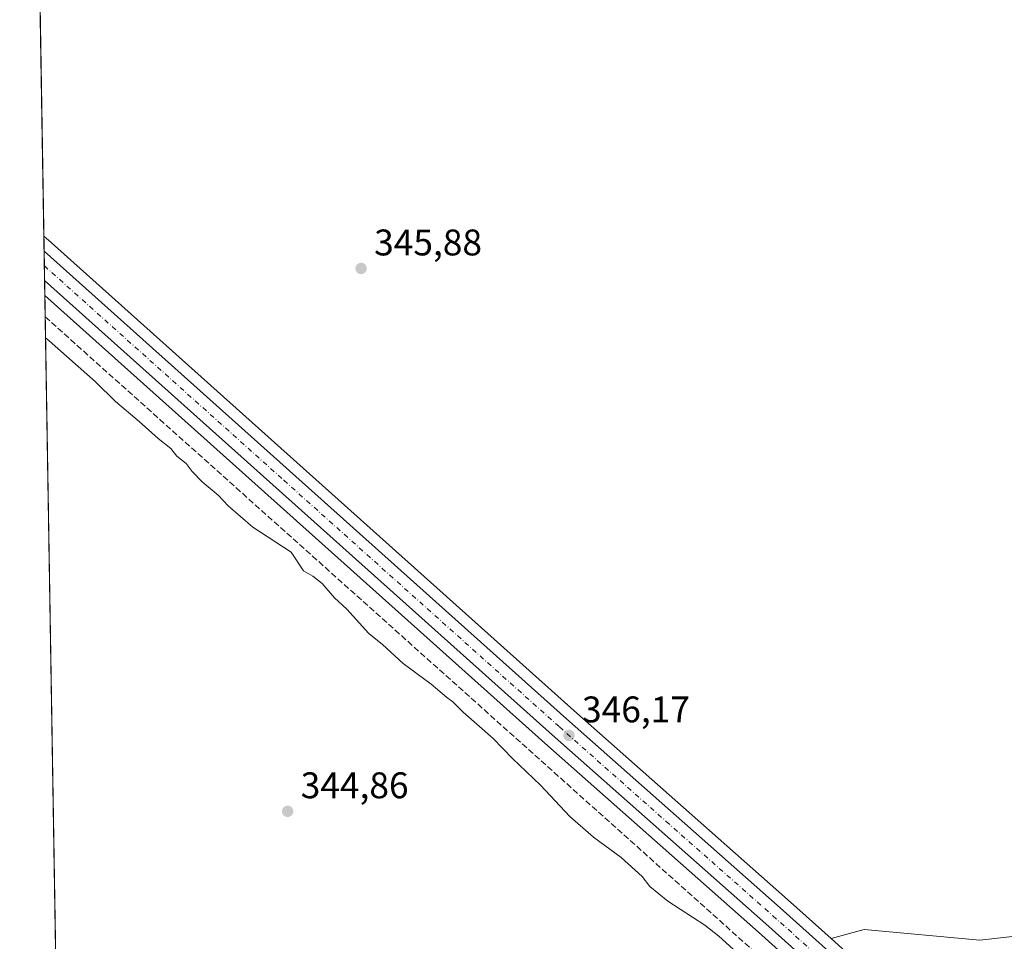
# Model space of a CAD drawing. Units: metres. Extents: x 614842 to 618317, y 4694677 to 4697048.
# Drawn here: x 614842 to 615108, y 4696402 to 4696652 of the extents above; entities that cross this region are included whole.
import ezdxf

# ---------------------------------------------------------------- set-up
doc = ezdxf.new("R2010")
doc.units = ezdxf.units.M
doc.header["$MEASUREMENT"] = 0
doc.linetypes.add('DGN Style 3', pattern=[2.307223458686699, 1.648016756204785, -0.6592067024819142])
doc.linetypes.add('DGN Style 4', pattern=[2.6384748266838614, 1.318413404963828, -0.6592067024819142, 0.001648016756204785, -0.6592067024819142])
for name, color, linetype, lineweight in [('Carretera de calzada única Cxs', 7, 'Continuous', 13), ('Carretera de calzada única eje', 7, 'DGN Style 4', 0), ('Comarca CxS', 21, 'Continuous', 0), ('Comunidad Autónoma CxS', 142, 'Continuous', 0), ('Corriente artificial lineal', 4, 'DGN Style 3', 13), ('Cultivos herbáceos CxS', 92, 'Continuous', 0), ('Cultivos leñosos CxS', 92, 'Continuous', 0), ('Curva de nivel normal', 30, 'Continuous', 0), ('Municipio CxS', 4, 'Continuous', 0), ('Núcleo urbano CxS', 7, 'Continuous', 0), ('Pastizal CxS', 92, 'Continuous', 0), ('Provincia CxS', 1, 'Continuous', 0), ('Punto de cota en terreno', 7, 'Continuous', 0), ('Rótulo de punto de cota en terreno', 7, 'Continuous', 0)]:
    doc.layers.add(name, color=color, linetype=linetype, lineweight=lineweight)
doc.styles.add('Style-Arial', font='txt')

# ---------------------------------------------------------------- blocks, each defined once
blk = doc.blocks.new('*U8')
at = {"layer": 'Núcleo urbano CxS', "color": 7, "linetype": 'Continuous', "lineweight": 0}
blk.add_polyline3d([(615067.4801000003, 4696382.790100001, 345.7342999999965), (615066.9132000003, 4696382.5, 345.6848000000027), (615065.3860999999, 4696383.867699999, 345.7906999999978), (615042.0141000003, 4696404.850299999, 345.8940000000002), (614984.2654999997, 4696455.929099999, 345.7477000000072), (614849.1551999999, 4696576.9287, 345.9248999999982), (614848.8907000005, 4696593.032600001, 346.1125000000029), (614850.8866999998, 4696591.2446, 346.0320000000065), (614850.9331, 4696591.200300001, 346.0301000000036), (614850.9594000002, 4696591.180500001, 346.028999999995), (614992.1347000003, 4696464.741000001, 345.9977000000072), (615049.8661000002, 4696413.669700001, 345.9318000000058), (615061.6451000003, 4696403.092499999, 346.0111000000034), (615073.4090999998, 4696392.528899999, 346.0547999999981), (615073.4567, 4696392.4836, 346.0482000000048), (615073.4833000004, 4696392.463400001, 346.0433000000049), (615080.7347999997, 4696385.9593, 344.8083999999944), (615079.2701000003, 4696385.610099999, 344.7949999999983)], close=True, dxfattribs=at)
blk = doc.blocks.new('5PATER')
at = {"layer": 'Cultivos leñosos CxS', "linetype": 'Continuous', "lineweight": 0}
h = blk.add_hatch(color=51, dxfattribs=at)
edge = h.paths.add_edge_path()
edge.add_ellipse((0, 0), major_axis=(-0.1095731443231308, -0.1110710700762829), ratio=0.9994222409660322, start_angle=0, end_angle=360)

msp = doc.modelspace()

# ---------------------------------------------------------------- linework, layer by layer
at = {"layer": 'Carretera de calzada única Cxs', "color": 7, "linetype": 'Continuous', "lineweight": 13, "extrusion": (6.230642335298481e-05, -0.003794757864822929, 0.9999927979393937), "elevation": -17438.01889264488, "flags": 128}
msp.add_lwpolyline([(614849.0653444737, 4696548.658552461), (614848.9351425981, 4696556.588409556)], dxfattribs=at)
at = {"layer": 'Carretera de calzada única Cxs', "color": 7, "linetype": 'Continuous', "lineweight": 13}
msp.add_polyline3d([(615071.4801000003, 4696390.2301, 345.8076000000001), (615067.3901000004, 4696386.100099999, 345.9394000000029), (615044.0100999996, 4696407.090100001, 346.2090999999928), (614986.2600999996, 4696458.170100001, 346.0755000000063), (614849.0881000003, 4696581.015900001, 346.0623000000051), (614848.9578999998, 4696588.945699999, 346.0923999999941), (614990.1401000004, 4696462.5001, 346.0506000000024), (615047.8701, 4696411.4301, 346.2201000000059)], close=True, dxfattribs=at)
for points in [[(614848.9578999998, 4696588.945699999, 346.0923999999941), (614990.1401000004, 4696462.5001, 346.0506000000024), (615047.8701, 4696411.4301, 346.2201000000059), (615071.4801000003, 4696390.2301, 345.8076000000001)], [(615067.3901000004, 4696386.100099999, 345.9394000000029), (615044.0100999996, 4696407.090100001, 346.2090999999928), (614986.2600999996, 4696458.170100001, 346.0755000000063), (614849.0881000003, 4696581.015900001, 346.0623000000051)]]:
    msp.add_polyline3d(points, dxfattribs=at)
at = {"layer": 'Carretera de calzada única eje', "color": 7, "linetype": 'DGN Style 4', "lineweight": 0}
msp.add_polyline3d([(614849.0228000004, 4696584.9889, 346.0439000000042), (614913.7600999996, 4696527.0001, 345.9302000000025), (614988.2100999998, 4696460.3301, 346.0341999999946), (615017.0701000001, 4696434.780099999, 346.0947000000015), (615045.9401000004, 4696409.2601, 346.2189999999973), (615069.4401000004, 4696388.170100001, 345.8911999999983)], dxfattribs=at)
at = {"layer": 'Comarca CxS', "color": 21, "linetype": 'Continuous', "lineweight": 0, "flags": 128}
msp.add_lwpolyline([(615691.2390460757, 4694691.020554231), (614880.3500008569, 4694677.499983042), (614842.36000086, 4696990.679983017), (615671.4100023572, 4697004.512923174), (616369.6739015538, 4697016.16360691), (617324.7019006441, 4697032.098461315), (617890.2643787117, 4697041.535036058), (618270.5400008843, 4697047.879983017), (618274.6964000004, 4696802.298200001), (618276.4399292916, 4696699.279359891), (618277.4640000004, 4696638.770600001), (618277.8979000003, 4696613.1355), (618278.8709000013, 4696555.6468), (618309.6900008834, 4694734.679983039)], close=True, dxfattribs=at)
at = {"layer": 'Comunidad Autónoma CxS', "color": 142, "linetype": 'Continuous', "lineweight": 0, "flags": 128}
msp.add_lwpolyline([(615691.2390460757, 4694691.020554231), (614880.3500008569, 4694677.499983042), (614842.36000086, 4696990.679983017), (615671.4100023572, 4697004.512923174), (616369.6739015538, 4697016.16360691), (617324.7019006441, 4697032.098461315), (617890.2643787117, 4697041.535036058), (618270.5400008843, 4697047.879983017), (618274.6964000004, 4696802.298200001), (618276.4399292916, 4696699.279359891), (618277.4640000004, 4696638.770600001), (618277.8979000003, 4696613.1355), (618278.8709000013, 4696555.6468), (618309.6900008834, 4694734.679983039)], close=True, dxfattribs=at)
at = {"layer": 'Corriente artificial lineal', "color": 4, "linetype": 'DGN Style 3', "lineweight": 13, "extrusion": (-0.09024938418068168, -0.1010346937654613, 0.9907810249044575), "elevation": -529663.7436797103, "flags": 128}
msp.add_lwpolyline([(-2670209.461658907, 3876242.822475195), (-2670209.460737145, 3876242.822493872), (-2669941.633341466, 3876242.499163777), (-2669929.707933948, 3876240.068630153), (-2669924.23605243, 3876238.722030147)], dxfattribs=at)
at = {"layer": 'Cultivos herbáceos CxS', "color": 92, "linetype": 'Continuous', "lineweight": 0, "extrusion": (0.0003194313515006495, -0.01945054766555809, 0.9998107691754083), "elevation": -90808.85762937508, "flags": 128}
msp.add_lwpolyline([(691886.5355370163, 4684983.688899185), (691886.5355370165, 4685206.829903851)], dxfattribs=at)
at = {"layer": 'Cultivos herbáceos CxS', "color": 92, "linetype": 'Continuous', "lineweight": 0, "extrusion": (0.0002329806322257031, -0.01416245828906249, 0.9998996802155882), "elevation": -66025.93671231973, "flags": 128}
msp.add_lwpolyline([(614849.1522267088, 4696107.085710657), (614849.0578077683, 4696112.824686233)], dxfattribs=at)
at = {"layer": 'Cultivos herbáceos CxS', "color": 92, "linetype": 'Continuous', "lineweight": 0, "extrusion": (9.801305096252422e-05, -0.005968759576726078, 0.999982181992538), "elevation": -27626.60358129727, "flags": 128}
msp.add_lwpolyline([(614852.3836617983, 4696296.849639588), (614849.2126488119, 4696489.953279383)], dxfattribs=at)
at = {"layer": 'Cultivos herbáceos CxS', "color": 92, "linetype": 'Continuous', "lineweight": 0}
for points in [[(615215.8367, 4696671.4694, 346.6756000000024), (615205.3081999999, 4696635.278100001, 347.037599999996), (615183.4798999997, 4696557.4297, 346.8356000000058), (615189.1742000004, 4696545.088099999, 346.5746999999974), (615197.3694000002, 4696531.807700001, 346.2007000000012), (615198.1177000003, 4696530.5952, 346.1588000000047), (615192.9693999998, 4696507.113500001, 346.2167999999947), (615184.4278999995, 4696481.481100001, 346.2396000000008), (615184.4276000002, 4696456.7974, 346.1785999999993), (615177.7840999998, 4696434.9615, 346.2357999999949), (615163.5491000004, 4696423.5701, 346.0889000000025), (615147.4171000002, 4696411.228599999, 346.1772999999957), (615127.4883000003, 4696405.533, 346.0092000000004), (615101.8664999995, 4696402.6852, 346.0190000000002), (615070.5497000003, 4696405.533299999, 345.8702999999951), (615061.6451000003, 4696403.092499999, 346.0111000000034), (615049.8661000002, 4696413.669700001, 345.9318000000058), (614992.1347000003, 4696464.741000001, 345.9977000000072), (614850.9594000002, 4696591.180500001, 346.028999999995), (614850.9331, 4696591.200300001, 346.0301000000036), (614850.8866999998, 4696591.2446, 346.0320000000065), (614848.8907000005, 4696593.032600001, 346.1125000000029), (614842.3600000005, 4696990.680000001, 353.1974999999948)], [(615215.8367, 4696671.4694, 346.6756000000024), (615205.3081999999, 4696635.278100001, 347.037599999996), (615183.4798999997, 4696557.4297, 346.8356000000058), (615189.1742000004, 4696545.088099999, 346.5746999999974), (615197.3694000002, 4696531.807700001, 346.2007000000012), (615198.1177000003, 4696530.5952, 346.1588000000047), (615192.9693999998, 4696507.113500001, 346.2167999999947), (615184.4278999995, 4696481.481100001, 346.2396000000008), (615184.4276000002, 4696456.7974, 346.1785999999993), (615177.7840999998, 4696434.9615, 346.2357999999949), (615163.5491000004, 4696423.5701, 346.0889000000025), (615147.4171000002, 4696411.228599999, 346.1772999999957), (615127.4883000003, 4696405.533, 346.0092000000004), (615101.8664999995, 4696402.6852, 346.0190000000002), (615070.5497000003, 4696405.533299999, 345.8702999999951), (615061.6451000003, 4696403.092499999, 346.0111000000034)], [(614848.8907000005, 4696593.032600001, 346.1125000000029), (614850.8866999998, 4696591.2446, 346.0320000000065), (614850.9331, 4696591.200300001, 346.0301000000036), (614850.9594000002, 4696591.180500001, 346.028999999995), (614992.1347000003, 4696464.741000001, 345.9977000000072), (615049.8661000002, 4696413.669700001, 345.9318000000058), (615061.6451000003, 4696403.092499999, 346.0111000000034)], [(614849.1551999999, 4696576.9287, 345.9248999999982), (614984.2654999997, 4696455.929099999, 345.7477000000072), (615042.0141000003, 4696404.850299999, 345.8940000000002), (615065.3860999999, 4696383.867699999, 345.7906999999978), (615066.9132000003, 4696382.5, 345.6848000000027)]]:
    msp.add_polyline3d(points, dxfattribs=at)
msp.add_polyline3d([(615066.9132000003, 4696382.5, 345.6848000000027), (615064.0800999999, 4696381.050100001, 345.3426000000036), (615061.8400999998, 4696380.8101, 345.3294000000024), (615058.5401, 4696381.0601, 345.4695000000065), (615055.1401000004, 4696382.0001, 345.4170000000013), (615049.8901000004, 4696384.270099999, 345.5185000000056), (615044.9401000004, 4696385.2601, 345.6757000000071), (615037.5102000004, 4696385.040100001, 345.6067999999942), (615014.7301000003, 4696383.550100001, 345.7623000000021), (614974.9101, 4696382.130100001, 345.4731999999931), (614940.2301000003, 4696380.210100001, 345.2160000000004), (614903.6601, 4696377.3301, 345.3222999999998), (614880.5601000005, 4696377.040100001, 344.7606999999989), (614852.4200999998, 4696378.090100001, 344.6907000000065), (614849.1551999999, 4696576.9287, 345.9248999999982), (614984.2654999997, 4696455.929099999, 345.7477000000072), (615042.0141000003, 4696404.850299999, 345.8940000000002), (615065.3860999999, 4696383.867699999, 345.7906999999978)], close=True, dxfattribs=at)
at = {"layer": 'Curva de nivel normal', "color": 30, "linetype": 'Continuous', "lineweight": 0, "elevation": 345, "flags": 128}
msp.add_lwpolyline([(615035.1399999997, 4696400.2401), (615031.2800000003, 4696403.720100001), (615027.5499999998, 4696406.7501), (615017.4900000002, 4696413.2401), (615012.6799999997, 4696417.220100001), (615010.5499999998, 4696419.9001), (615004.9299999997, 4696425.040100001), (614997.4000000004, 4696430.5101), (614991, 4696436.100099999), (614983.1299999999, 4696444.5701), (614975.5199999996, 4696451.7601), (614970.3399999999, 4696457.1801), (614962.2400000002, 4696464.270099999), (614959.4400000004, 4696467.0701), (614957.7199999997, 4696468.380100001), (614953.5300000003, 4696471.9001), (614945.9600000001, 4696477.5101), (614940.4500000002, 4696482.620100001), (614936.7599999999, 4696485.610099999), (614930.7300000006, 4696492.130100001), (614927.4199999999, 4696495.220100001), (614924.0999999996, 4696499.0601), (614921.6100000005, 4696501.0601), (614919.0800000001, 4696502.540100001), (614915.7699999996, 4696507.5601), (614905.3399999999, 4696514.290100001), (614898.7400000002, 4696520.0701), (614895.9600000001, 4696522.970100001), (614891.6500000004, 4696526.620100001), (614888.9299999997, 4696529.420100001), (614887.3899999997, 4696531.520099999), (614884.7999999998, 4696533.520099999), (614883.2100000001, 4696535.5701), (614879.8099999996, 4696538.270099999), (614874.6100000005, 4696542.890100001), (614868.2400000002, 4696548.3201), (614862.8200000003, 4696553.600099999), (614850.3300000001, 4696564.7301), (614849.3432999998, 4696565.473300001)], dxfattribs=at)
at = {"layer": 'Municipio CxS', "color": 4, "linetype": 'Continuous', "lineweight": 0, "flags": 128}
msp.add_lwpolyline([(614880.3500008569, 4694677.499983042), (614842.36000086, 4696990.679983017), (615671.4100023572, 4697004.512923174), (616369.6739015538, 4697016.16360691), (617324.7019006441, 4697032.098461315)], dxfattribs=at)
at = {"layer": 'Núcleo urbano CxS', "color": 7, "linetype": 'Continuous', "lineweight": 0, "extrusion": (0.0001154343446923771, -0.0070203663812702, 0.9999753502615876), "elevation": -32554.72518538424, "flags": 128}
msp.add_lwpolyline([(614848.9137523987, 4696476.1352187), (614848.8465490858, 4696480.222219418)], dxfattribs=at)
at = {"layer": 'Núcleo urbano CxS', "color": 7, "linetype": 'Continuous', "lineweight": 0, "extrusion": (6.889889318219116e-05, -0.004194140598319856, 0.9999912021800913), "elevation": -19309.71120289693, "flags": 128}
msp.add_lwpolyline([(614848.9974967561, 4696545.309468644), (614848.9324956122, 4696549.266303445)], dxfattribs=at)
at = {"layer": 'Núcleo urbano CxS', "color": 7, "linetype": 'Continuous', "lineweight": 0, "extrusion": (0.0001794826910907701, -0.01092013373059908, 0.9999403574540181), "elevation": -50830.93483901442, "flags": 128}
msp.add_lwpolyline([(614849.0160864475, 4696305.959290033), (614848.9507786587, 4696309.932526942)], dxfattribs=at)
at = {"layer": 'Núcleo urbano CxS', "color": 7, "linetype": 'Continuous', "lineweight": 0, "extrusion": (0.0003964382530943238, -0.02418391690988499, 0.9997074477063814), "elevation": -112992.0527807222, "flags": 128}
msp.add_lwpolyline([(691745.5155295014, 4684505.885164578), (691745.5155295014, 4684509.974109926)], dxfattribs=at)
at = {"layer": 'Núcleo urbano CxS', "color": 7, "linetype": 'Continuous', "lineweight": 0, "extrusion": (0.6681069432012439, 0.7440483588377742, 0.005015192628885058), "elevation": 3905279.704084499, "flags": 128}
msp.add_lwpolyline([(2680097.611880363, -19239.96085159891), (2680081.801082126, -19239.91715104933), (2680081.735399354, -19239.92374141979), (2680081.702111489, -19239.92865510934), (2680071.961087941, -19241.16356672446)], dxfattribs=at)
at = {"layer": 'Núcleo urbano CxS', "color": 7, "linetype": 'Continuous', "lineweight": 0}
for points in [[(614848.8907000005, 4696593.032600001, 346.1125000000029), (614850.8866999998, 4696591.2446, 346.0320000000065), (614850.9331, 4696591.200300001, 346.0301000000036), (614850.9594000002, 4696591.180500001, 346.028999999995), (614992.1347000003, 4696464.741000001, 345.9977000000072), (615049.8661000002, 4696413.669700001, 345.9318000000058), (615061.6451000003, 4696403.092499999, 346.0111000000034)], [(614849.1551999999, 4696576.9287, 345.9248999999982), (614984.2654999997, 4696455.929099999, 345.7477000000072), (615042.0141000003, 4696404.850299999, 345.8940000000002), (615065.3860999999, 4696383.867699999, 345.7906999999978), (615066.9132000003, 4696382.5, 345.6848000000027)]]:
    msp.add_polyline3d(points, dxfattribs=at)
at = {"layer": 'Pastizal CxS', "color": 92, "linetype": 'Continuous', "lineweight": 0, "extrusion": (0.6681069432012439, 0.7440483588377742, 0.005015192628885058), "elevation": 3905279.704084499, "flags": 128}
msp.add_lwpolyline([(2680097.611880363, -19239.96085159891), (2680081.801082126, -19239.91715104933), (2680081.735399354, -19239.92374141979), (2680081.702111489, -19239.92865510934), (2680071.961087941, -19241.16356672446)], dxfattribs=at)
at = {"layer": 'Pastizal CxS', "color": 92, "linetype": 'Continuous', "lineweight": 0}
for points in [[(615215.8367, 4696671.4694, 346.6756000000024), (615205.3081999999, 4696635.278100001, 347.037599999996), (615183.4798999997, 4696557.4297, 346.8356000000058), (615189.1742000004, 4696545.088099999, 346.5746999999974), (615197.3694000002, 4696531.807700001, 346.2007000000012), (615198.1177000003, 4696530.5952, 346.1588000000047), (615192.9693999998, 4696507.113500001, 346.2167999999947), (615184.4278999995, 4696481.481100001, 346.2396000000008), (615184.4276000002, 4696456.7974, 346.1785999999993), (615177.7840999998, 4696434.9615, 346.2357999999949), (615163.5491000004, 4696423.5701, 346.0889000000025), (615147.4171000002, 4696411.228599999, 346.1772999999957), (615127.4883000003, 4696405.533, 346.0092000000004), (615101.8664999995, 4696402.6852, 346.0190000000002), (615070.5497000003, 4696405.533299999, 345.8702999999951), (615061.6451000003, 4696403.092499999, 346.0111000000034)], [(615142.9577000003, 4696330.535300001, 345.6460999999982), (615104.1013000002, 4696365.006200001, 345.9352000000072), (615102.3174999999, 4696366.588500001, 345.8470999999991), (615083.2836999996, 4696383.6731, 344.9732999999979), (615083.1103999997, 4696383.828500001, 344.9621000000043), (615084.5401, 4696384.530099999, 344.9704999999958), (615089.7200999996, 4696387.090100001, 345.1588999999949), (615088.1902000001, 4696387.610099999, 345.0932999999932), (615087.6801000005, 4696387.620100001, 345.0703000000067), (615082.2901999997, 4696386.3301, 344.8110000000015), (615080.7347999997, 4696385.9593, 344.8083999999944), (615073.4833000004, 4696392.463400001, 346.0433000000049), (615073.4567, 4696392.4836, 346.0482000000048), (615073.4090999998, 4696392.528899999, 346.0547999999981), (615061.6451000003, 4696403.092499999, 346.0111000000034), (615070.5497000003, 4696405.533299999, 345.8702999999951), (615101.8664999995, 4696402.6852, 346.0190000000002), (615127.4883000003, 4696405.533, 346.0092000000004)]]:
    msp.add_polyline3d(points, dxfattribs=at)
at = {"layer": 'Provincia CxS', "color": 1, "linetype": 'Continuous', "lineweight": 0, "flags": 128}
msp.add_lwpolyline([(615691.2390460757, 4694691.020554231), (614880.3500008569, 4694677.499983042), (614842.36000086, 4696990.679983017), (615671.4100023572, 4697004.512923174), (616369.6739015538, 4697016.16360691), (617324.7019006441, 4697032.098461315), (617890.2643787117, 4697041.535036058), (618270.5400008843, 4697047.879983017), (618274.6964000004, 4696802.298200001), (618276.4399292916, 4696699.279359891), (618277.4640000004, 4696638.770600001), (618277.8979000003, 4696613.1355), (618278.8709000013, 4696555.6468), (618309.6900008834, 4694734.679983039)], close=True, dxfattribs=at)

# ---------------------------------------------------------------- block references
at = {"layer": 'Núcleo urbano CxS', "color": 7, "linetype": 'Continuous', "lineweight": 0}
msp.add_blockref('*U8', (0, 0), dxfattribs=at)
at = {"layer": 'Punto de cota en terreno', "color": 7, "linetype": 'Continuous', "lineweight": 0, "xscale": 10, "yscale": 10, "zscale": 10}
for p in [(614934.6299999999, 4696584.27, 345.8800000000047), (614990.8099999996, 4696458.029999999, 346.1699999999983), (614914.7800000003, 4696437.51, 344.8600000000006)]:
    msp.add_blockref('5PATER', p, dxfattribs=at)

# ---------------------------------------------------------------- texts
at = {"layer": 'Rótulo de punto de cota en terreno', "color": 7, "linetype": 'Continuous', "lineweight": 0, "style": 'Style-Arial'}
for s, p in [('345,88', (614938.1578000003, 4696587.797800001)), ('346,17', (614994.3378, 4696461.557800001)), ('344,86', (614918.3077999996, 4696441.037799999))]:
    msp.add_text(s, height=7.000000000000002, dxfattribs=at).set_placement(p)

doc.saveas('drawing.dxf')
